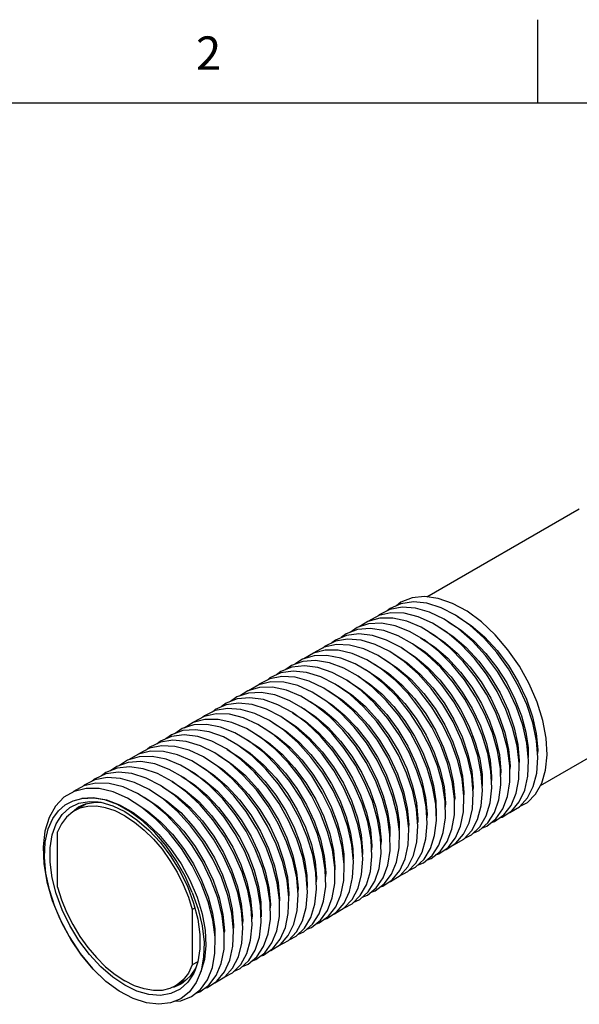
# Model space of a CAD drawing. Units: inches. Extents: x 0.4 to 16.6, y 0.6 to 10.4.
# Drawn here: x 12.9 to 14.5, y 7.4 to 10.4 of the extents above; entities that cross this region are included whole.
import ezdxf

# ---------------------------------------------------------------- set-up
doc = ezdxf.new("R2010")
doc.units = ezdxf.units.IN
doc.header["$LTSCALE"] = 0.935
doc.header["$MEASUREMENT"] = 0
doc.layers.get('0').update_dxf_attribs({"linetype": 'CONTINUOUS'})
doc.layers.add('AXIS', color=7, linetype='CONTINUOUS')
doc.layers.add('AXIS_COSMETIC_THREADS', color=7, linetype='CONTINUOUS')
doc.styles.add('TEXTSTYLE_2', font='txt', dxfattribs={"width": 0.8})

msp = doc.modelspace()

# ---------------------------------------------------------------- linework, layer by layer
at = {"color": 2, "linetype": 'CONTINUOUS'}
for p, q in [((14.41, 10.112), (14.41, 10.362)), ((16.38, 10.112), (0.62, 10.112))]:
    msp.add_line(p, q, dxfattribs=at)
at = {"color": 7, "linetype": 'CONTINUOUS'}
for p, q in [((14.0443, 8.6012), (14.0043, 8.6039)), ((13.9358, 8.5812), (13.9321, 8.5777)), ((13.9154, 8.5198), (13.8749, 8.5245)), ((14.0702, 8.5061), (14.0267, 8.5315)), ((13.8209, 8.452), (13.7794, 8.4601)), ((13.9771, 8.4652), (14.0181, 8.4383)), ((14.0445, 8.4522), (14.0015, 8.4831)), ((13.7867, 8.4379), (13.7456, 8.4447)), ((13.9417, 8.4199), (13.8983, 8.4471)), ((14.052, 8.4046), (14.0102, 8.4416)), ((13.8116, 8.3697), (13.8528, 8.3426)), ((13.8816, 8.3546), (13.8386, 8.3859)), ((13.8131, 8.3334), (13.7699, 8.3623)), ((13.9229, 8.316), (13.8816, 8.3546)), ((13.7187, 8.2569), (13.6758, 8.2887)), ((13.6765, 8.2882), (13.715, 8.263)), ((13.6845, 8.2464), (13.6415, 8.2771)), ((13.4267, 8.2313), (13.3857, 8.2377)), ((13.5217, 8.1488), (13.4787, 8.1799)), ((13.2639, 8.1351), (13.2227, 8.1421)), ((13.0195, 8.0248), (13.0461, 8.0315)), ((13.0364, 8.0064), (13.0569, 8.0154)), ((13.0569, 8.0154), (13.0872, 8.0206)), ((13.0872, 8.0206), (13.1053, 8.0197)), ((13.0946, 8.0218), (13.1028, 8.0205)), ((13.2049, 8.0194), (13.2437, 7.9942)), ((13.8527, 8.0254), (13.8705, 7.9735)), ((13.8716, 7.9542), (13.8537, 8.0088)), ((14.1882, 7.9247), (14.2049, 7.9593)), ((14.2126, 7.9359), (14.2303, 7.9693)), ((14.2368, 7.9473), (14.2555, 7.9796)), ((13.7148, 7.9457), (13.7327, 7.8938)), ((13.8826, 7.9008), (13.8716, 7.9542)), ((13.9676, 7.9447), (13.968, 7.918)), ((14.2166, 7.9276), (14.2351, 7.936)), ((13.7367, 7.8628), (13.7203, 7.9173)), ((14.0458, 7.8386), (14.0639, 7.8716)), ((14.07, 7.8501), (14.0891, 7.8818)), ((13.4525, 7.7343), (13.4323, 7.7889)), ((13.4387, 7.7872), (13.4567, 7.7353)), ((13.8791, 7.7413), (13.8975, 7.7738)), ((13.6881, 7.6326), (13.7059, 7.6658)), ((13.7123, 7.644), (13.7311, 7.6761)), ((13.5396, 7.5681), (13.551, 7.6078)), ((13.3927, 7.5432), (13.3848, 7.519)), ((13.5213, 7.5353), (13.5396, 7.5681)), ((13.387, 7.5256), (13.3704, 7.5)), ((13.322, 7.4674), (13.3162, 7.4664)), ((13.3425, 7.4764), (13.322, 7.4674))]:
    msp.add_line(p, q, dxfattribs=at)
for points in [[(14.1552, 8.6155), (14.1125, 8.6303), (14.0717, 8.6359), (14.034, 8.6321), (14.0004, 8.619), (13.9871, 8.6086)], [(14.0043, 8.6039), (13.9678, 8.5971), (13.9358, 8.5812)], [(14.0783, 8.6159), (14.038, 8.62), (14.0009, 8.6147), (13.9681, 8.6002), (13.9597, 8.5931)], [(14.2073, 8.5499), (14.1643, 8.5803), (14.1208, 8.6025), (14.0783, 8.6159)], [(14.3559, 8.0074), (14.3791, 8.0199), (14.4036, 8.0446), (14.4219, 8.0773), (14.4334, 8.117), (14.4379, 8.1625), (14.435, 8.2125), (14.4249, 8.2656), (14.408, 8.3201), (14.3845, 8.3746), (14.3552, 8.4273), (14.321, 8.4768), (14.2827, 8.5216), (14.2415, 8.5603), (14.1986, 8.592), (14.1552, 8.6155)], [(13.9349, 8.5793), (13.9037, 8.562), (13.9033, 8.5616)], [(14.0103, 8.5863), (13.9708, 8.5875), (13.9349, 8.5793)], [(14.1388, 8.5284), (14.0955, 8.5563), (14.0522, 8.5758), (14.0103, 8.5863)], [(14.1731, 8.5392), (14.1299, 8.5684), (14.0865, 8.5893), (14.0443, 8.6012)], [(14.1701, 8.5766), (14.2111, 8.5498), (14.2512, 8.5154), (14.2886, 8.475), (14.3223, 8.4299), (14.352, 8.3805), (14.3763, 8.3286), (14.3943, 8.2766), (14.4056, 8.226), (14.41, 8.1775), (14.4093, 8.1668)], [(13.9424, 8.5559), (13.904, 8.5541), (13.8695, 8.543), (13.8487, 8.5289)], [(13.9763, 8.5712), (13.9373, 8.5709), (13.9021, 8.5613), (13.8758, 8.545)], [(14.0267, 8.5315), (13.9838, 8.5483), (13.9424, 8.5559)], [(14.1045, 8.5173), (14.0611, 8.544), (14.018, 8.5622), (13.9763, 8.5712)], [(14.1149, 8.5448), (14.156, 8.5179), (14.1964, 8.4832), (14.2341, 8.4423), (14.2678, 8.397), (14.2974, 8.3476), (14.3216, 8.2957), (14.3395, 8.2437), (14.3506, 8.1933), (14.3548, 8.1448), (14.3545, 8.1395)], [(14.1425, 8.5607), (14.1814, 8.5355), (14.2191, 8.5037), (14.2551, 8.4661), (14.2879, 8.4239), (14.3172, 8.3777), (14.3419, 8.3287), (14.3612, 8.2789), (14.3743, 8.2303), (14.3813, 8.1835), (14.3817, 8.1545)], [(14.3235, 7.989), (14.3266, 7.9898), (14.3558, 8.0072), (14.3793, 8.0333), (14.3966, 8.0672), (14.407, 8.1078), (14.4103, 8.1542), (14.4063, 8.2048), (14.3952, 8.2582), (14.3771, 8.3128), (14.3527, 8.3671), (14.3226, 8.4194), (14.2877, 8.4682), (14.2489, 8.5121), (14.2073, 8.5499)], [(13.8749, 8.5245), (13.8375, 8.5198), (13.8045, 8.5058), (13.7941, 8.4974)], [(13.9496, 8.5341), (13.9086, 8.5403), (13.8707, 8.5371), (13.8369, 8.5245), (13.8215, 8.513)], [(14.0015, 8.4831), (13.958, 8.5059), (13.9154, 8.5198)], [(14.0358, 8.4947), (13.9924, 8.5188), (13.9496, 8.5341)], [(14.0874, 8.5289), (14.1286, 8.5019), (14.169, 8.4671), (14.2069, 8.426), (14.2406, 8.3806), (14.2699, 8.3315), (14.2938, 8.2804), (14.3116, 8.2289), (14.3228, 8.1782), (14.3272, 8.1294), (14.3266, 8.1198)], [(14.3055, 8.0005), (14.3196, 8.0377), (14.3267, 8.0812), (14.3266, 8.1297), (14.3192, 8.1818), (14.3048, 8.236), (14.2837, 8.2906), (14.2565, 8.3442), (14.224, 8.3951), (14.1871, 8.4418), (14.1469, 8.4829), (14.1045, 8.5173)], [(14.3303, 8.0112), (14.3455, 8.0474), (14.3537, 8.09), (14.3547, 8.1378), (14.3484, 8.1894), (14.3351, 8.2434), (14.315, 8.298), (14.2887, 8.3519), (14.257, 8.4033), (14.2207, 8.4507), (14.181, 8.4928), (14.1388, 8.5284)], [(14.3549, 8.0222), (14.3711, 8.0572), (14.3805, 8.0988), (14.3826, 8.1459), (14.3775, 8.1971), (14.3652, 8.2507), (14.3461, 8.3054), (14.3208, 8.3595), (14.2898, 8.4114), (14.2542, 8.4595), (14.2149, 8.5026), (14.1731, 8.5392)], [(13.8473, 8.4904), (13.8077, 8.4922), (13.7715, 8.4845), (13.74, 8.4677), (13.7388, 8.4666)], [(13.8813, 8.5052), (13.8412, 8.5084), (13.8045, 8.5023), (13.7722, 8.4869), (13.7666, 8.4819)], [(13.976, 8.4309), (13.9327, 8.4593), (13.8894, 8.4794), (13.8473, 8.4904)], [(14.0102, 8.4416), (13.9671, 8.4713), (13.9237, 8.4927), (13.8813, 8.5052)], [(14.2555, 7.9796), (14.2675, 8.0189), (14.2723, 8.0641), (14.2699, 8.1139), (14.2603, 8.1668), (14.2437, 8.2213), (14.2206, 8.2757), (14.1917, 8.3286), (14.1577, 8.3783), (14.1197, 8.4235), (14.0787, 8.4626), (14.0358, 8.4947)], [(14.0366, 8.4942), (14.0733, 8.4702), (14.1133, 8.4358), (14.1506, 8.3955), (14.1844, 8.3504), (14.2141, 8.3009), (14.2385, 8.2489), (14.2565, 8.1968), (14.2677, 8.1462), (14.2721, 8.0977), (14.2713, 8.0852)], [(14.0598, 8.5129), (14.101, 8.486), (14.1414, 8.4512), (14.1792, 8.4102), (14.2129, 8.3649), (14.2421, 8.316), (14.2662, 8.2645), (14.2841, 8.2127), (14.2953, 8.162), (14.2997, 8.1132), (14.2989, 8.1011)], [(14.2806, 7.9899), (14.2936, 8.0282), (14.2996, 8.0726), (14.2984, 8.1217), (14.2899, 8.1743), (14.2743, 8.2286), (14.2522, 8.2832), (14.2242, 8.3364), (14.1909, 8.3868), (14.1535, 8.4327), (14.1128, 8.4729), (14.0702, 8.5061)], [(13.7794, 8.4601), (13.7408, 8.459), (13.706, 8.4484), (13.6831, 8.4334)], [(13.8133, 8.4754), (13.7742, 8.4757), (13.7387, 8.4666), (13.7101, 8.4497)], [(13.8983, 8.4471), (13.8551, 8.4658), (13.8133, 8.4754)], [(14.0046, 8.4811), (14.0434, 8.4559), (14.0813, 8.4241), (14.1173, 8.3864), (14.1501, 8.3442), (14.1794, 8.298), (14.2041, 8.249), (14.2233, 8.1992), (14.2364, 8.1506), (14.2434, 8.1039), (14.244, 8.0686)], [(13.7525, 8.4237), (13.7118, 8.4289), (13.6743, 8.4248), (13.6409, 8.4114), (13.6286, 8.4017)], [(13.7456, 8.4447), (13.7075, 8.442), (13.6734, 8.43), (13.6559, 8.4174)], [(13.873, 8.3975), (13.8296, 8.422), (13.7867, 8.4379)], [(13.9074, 8.4088), (13.8639, 8.4347), (13.8209, 8.452)], [(13.9219, 8.4333), (13.9631, 8.4064), (14.0035, 8.3717), (14.0412, 8.3307), (14.0749, 8.2854), (14.1042, 8.2364), (14.1283, 8.1848), (14.1462, 8.133), (14.1574, 8.0823), (14.1618, 8.0336), (14.1613, 8.0266)], [(13.9495, 8.4493), (13.9907, 8.4222), (14.0312, 8.3875), (14.069, 8.3464), (14.1027, 8.301), (14.132, 8.2519), (14.1559, 8.2009), (14.1737, 8.1493), (14.185, 8.0986), (14.1894, 8.0498), (14.1889, 8.0431)], [(14.1637, 7.9137), (14.1793, 7.9494), (14.1879, 7.9917), (14.1894, 8.0392), (14.1836, 8.0906), (14.1706, 8.1445), (14.1509, 8.1992), (14.125, 8.2531), (14.0936, 8.3047), (14.0576, 8.3524), (14.018, 8.3949), (13.976, 8.4309)], [(14.0181, 8.4383), (14.0584, 8.4037), (14.0961, 8.3629), (14.1298, 8.3176), (14.1594, 8.2682), (14.1836, 8.2164), (14.2014, 8.1646), (14.2126, 8.114), (14.2169, 8.0654), (14.2164, 8.0565)], [(14.2303, 7.9693), (14.2411, 8.0097), (14.2449, 8.0557), (14.2413, 8.106), (14.2306, 8.1593), (14.2129, 8.2139), (14.1889, 8.2682), (14.1591, 8.3207), (14.1244, 8.3698), (14.0859, 8.4141), (14.0445, 8.4522)], [(13.6844, 8.3945), (13.6445, 8.3968), (13.6082, 8.3898), (13.5763, 8.3735), (13.5736, 8.3709)], [(13.7184, 8.4092), (13.6781, 8.413), (13.6412, 8.4074), (13.6085, 8.3926), (13.6012, 8.3862)], [(13.8474, 8.344), (13.8043, 8.3742), (13.7609, 8.3961), (13.7184, 8.4092)], [(13.8386, 8.3859), (13.7952, 8.4092), (13.7525, 8.4237)], [(13.8727, 8.3977), (13.9055, 8.3763), (13.9434, 8.3445), (13.9795, 8.3067)], [(13.9945, 8.2799), (13.9567, 8.3253), (13.9158, 8.3649), (13.873, 8.3975)], [(13.8943, 8.4174), (13.9354, 8.3905), (13.9754, 8.3562), (14.0127, 8.316), (14.0465, 8.2708), (14.0762, 8.2213), (14.1006, 8.1692), (14.1186, 8.1171), (14.1299, 8.0664), (14.1342, 8.018), (14.1335, 8.0061)], [(14.1141, 7.8923), (14.1276, 7.9301), (14.134, 7.9742), (14.1332, 8.0231), (14.1251, 8.0755), (14.11, 8.1297), (14.0883, 8.1844), (14.0606, 8.2377), (14.0276, 8.2883), (13.9904, 8.3345), (13.9499, 8.3751), (13.9074, 8.4088)], [(14.139, 7.9029), (14.1535, 7.9397), (14.1611, 7.9829), (14.1614, 8.0311), (14.1544, 8.083), (14.1404, 8.1371), (14.1197, 8.1918), (14.0929, 8.2454), (14.0607, 8.2965), (14.024, 8.3435), (13.984, 8.3851), (13.9417, 8.4199)], [(14.2049, 7.9593), (14.2146, 8.0006), (14.2172, 8.0474), (14.2125, 8.0983), (14.2007, 8.1519), (14.182, 8.2066), (14.157, 8.2607), (14.1264, 8.3127), (14.0911, 8.3612), (14.052, 8.4046)], [(13.6504, 8.3795), (13.611, 8.3804), (13.5753, 8.3719), (13.5444, 8.3543)], [(13.7788, 8.3225), (13.7355, 8.3501), (13.6923, 8.3694), (13.6504, 8.3795)], [(13.7699, 8.3623), (13.7266, 8.3829), (13.6844, 8.3945)], [(13.8392, 8.3856), (13.8802, 8.3587), (13.9205, 8.3241)], [(13.5826, 8.349), (13.5442, 8.3469), (13.5099, 8.3355), (13.4903, 8.3219)], [(13.6164, 8.3644), (13.5776, 8.3638), (13.5425, 8.3538), (13.5174, 8.338)], [(13.7102, 8.3002), (13.6668, 8.3253), (13.6238, 8.3417), (13.5826, 8.349)], [(13.7445, 8.3114), (13.7011, 8.3378), (13.658, 8.3556), (13.6164, 8.3644)], [(13.7564, 8.3378), (13.7953, 8.3125), (13.8333, 8.2806), (13.869, 8.2432), (13.9017, 8.2011), (13.931, 8.155)], [(13.784, 8.3537), (13.8251, 8.3268), (13.8655, 8.2921), (13.9033, 8.2512), (13.9369, 8.206), (13.9663, 8.1568), (13.9905, 8.1051), (14.0084, 8.0532), (14.0196, 8.0026), (14.0239, 7.9539), (14.0234, 7.9465)], [(14.0518, 7.9489), (14.0476, 7.9996), (14.0362, 8.053), (14.0179, 8.1077), (13.9933, 8.1619), (13.963, 8.2141), (13.9279, 8.2628), (13.889, 8.3065), (13.8474, 8.344)], [(13.8528, 8.3426), (13.8933, 8.3078), (13.9311, 8.2668), (13.9649, 8.2213), (13.9941, 8.1723), (14.018, 8.1213), (14.0358, 8.0697), (14.0471, 8.019), (14.0515, 7.9701), (14.0509, 7.9602)], [(13.5555, 8.3131), (13.5151, 8.3175), (13.4778, 8.3125), (13.4449, 8.2982), (13.4357, 8.2905)], [(13.5896, 8.3275), (13.5488, 8.3334), (13.511, 8.3298), (13.4773, 8.3169), (13.4631, 8.3061)], [(13.6415, 8.2771), (13.5981, 8.2995), (13.5555, 8.3131)], [(13.6758, 8.2887), (13.6324, 8.3125), (13.5896, 8.3275)], [(13.7289, 8.3219), (13.7676, 8.2967), (13.8056, 8.2649), (13.8416, 8.227)], [(13.8643, 8.1897), (13.8273, 8.2363), (13.787, 8.2772), (13.7445, 8.3114)], [(13.9292, 8.1467), (13.8973, 8.198), (13.8609, 8.2453), (13.8211, 8.2872), (13.7788, 8.3225)], [(13.997, 7.8163), (14.013, 7.8515), (14.0221, 7.8934), (14.024, 7.9406), (14.0187, 7.9919), (14.0062, 8.0456), (13.9869, 8.1003), (13.9613, 8.1543), (13.9302, 8.2061), (13.8944, 8.2541), (13.855, 8.2969), (13.8131, 8.3334)], [(13.9205, 8.3241), (13.9583, 8.2832), (13.9919, 8.238), (14.0215, 8.1886), (14.0457, 8.1369), (14.0635, 8.0851), (14.0747, 8.0346), (14.0791, 7.986), (14.0783, 7.9744)], [(14.0639, 7.8716), (14.0752, 7.9115), (14.0794, 7.9572), (14.0763, 8.0073), (14.066, 8.0605), (14.0488, 8.115), (14.0251, 8.1694), (13.9956, 8.2221), (13.9612, 8.2714), (13.9229, 8.316)], [(13.4874, 8.2837), (13.4479, 8.2851), (13.4119, 8.2771), (13.3805, 8.26), (13.3798, 8.2593)], [(13.5214, 8.2985), (13.4814, 8.3014), (13.4448, 8.2949), (13.4126, 8.2792), (13.4081, 8.2751)], [(13.616, 8.225), (13.5727, 8.2532), (13.5294, 8.2729), (13.4874, 8.2837)], [(13.6503, 8.2358), (13.6071, 8.2652), (13.5637, 8.2863), (13.5214, 8.2985)], [(13.7013, 8.306), (13.7424, 8.2791), (13.7827, 8.2444)], [(13.7936, 8.2272), (13.7529, 8.2671), (13.7102, 8.3002)], [(13.9795, 8.3067), (14.0123, 8.2644), (14.0415, 8.2182), (14.0663, 8.1692), (14.0854, 8.1195), (14.0985, 8.071), (14.1055, 8.0243), (14.1062, 7.9804), (14.1062, 7.9804)], [(14.0891, 7.8818), (14.1015, 7.9207), (14.1068, 7.9656), (14.1048, 8.0152), (14.0956, 8.0679), (14.0795, 8.1224), (14.0568, 8.1769), (14.0282, 8.2299), (13.9945, 8.2799)], [(13.4196, 8.2533), (13.381, 8.2518), (13.3464, 8.2409), (13.3247, 8.2264)], [(13.4535, 8.2686), (13.4144, 8.2685), (13.3791, 8.2591), (13.3517, 8.2426)], [(13.5474, 8.2028), (13.504, 8.2284), (13.4609, 8.2454), (13.4196, 8.2533)], [(13.5817, 8.214), (13.5383, 8.2409), (13.4952, 8.2593), (13.4535, 8.2686)], [(13.6186, 8.2582), (13.6575, 8.2329), (13.6954, 8.201), (13.7311, 8.1636), (13.7639, 8.1215), (13.7931, 8.0754)], [(13.6461, 8.2741), (13.6872, 8.2472), (13.7275, 8.2126), (13.7653, 8.1717), (13.7989, 8.1265), (13.8285, 8.0772), (13.8527, 8.0254)], [(13.715, 8.263), (13.7554, 8.2282), (13.7933, 8.1872), (13.827, 8.1417), (13.8562, 8.0928), (13.8801, 8.0417), (13.8979, 7.9901), (13.9092, 7.9393), (13.9136, 7.8905), (13.9128, 7.8784)], [(13.8975, 7.7738), (13.9093, 7.8133), (13.9139, 7.8587), (13.9112, 7.9086), (13.9014, 7.9616), (13.8845, 8.0162), (13.8612, 8.0706), (13.8321, 8.1234), (13.798, 8.173), (13.7598, 8.2179), (13.7187, 8.2569)], [(13.3926, 8.217), (13.352, 8.222), (13.3145, 8.2175), (13.2813, 8.2038), (13.2701, 8.1948)], [(13.3857, 8.2377), (13.3477, 8.2348), (13.3138, 8.2225), (13.2975, 8.2105)], [(13.513, 8.1915), (13.4696, 8.2158), (13.4267, 8.2313)], [(13.5634, 8.2264), (13.6045, 8.1994), (13.6449, 8.1647)], [(13.591, 8.2423), (13.6297, 8.2171), (13.6678, 8.1851), (13.7039, 8.1473), (13.7367, 8.105)], [(13.7339, 8.0994), (13.6978, 8.147), (13.6581, 8.1893), (13.616, 8.225)], [(13.7976, 8.0555), (13.7668, 8.1075), (13.7313, 8.1558), (13.6921, 8.199), (13.6503, 8.2358)], [(13.8537, 8.0088), (13.8295, 8.0631), (13.7995, 8.1155), (13.7647, 8.1644), (13.726, 8.2085), (13.6845, 8.2464)], [(13.7827, 8.2444), (13.8204, 8.2036), (13.8541, 8.1583), (13.8836, 8.109), (13.9077, 8.0574), (13.9255, 8.0059), (13.9368, 7.9553), (13.9412, 7.9067), (13.9404, 7.894)], [(13.9227, 7.7842), (13.9355, 7.8226), (13.9412, 7.8672), (13.9397, 7.9165), (13.9309, 7.9691), (13.9152, 8.0235), (13.8929, 8.0781), (13.8646, 8.1312), (13.8312, 8.1814), (13.7936, 8.2272)], [(13.8416, 8.227), (13.8745, 8.1848), (13.9037, 8.1386), (13.9284, 8.0896), (13.9476, 8.0399), (13.9606, 7.9914), (13.9676, 7.9447)], [(13.3585, 8.2025), (13.3183, 8.206), (13.2815, 8.2001), (13.249, 8.1849), (13.2427, 8.1793)], [(13.4874, 8.1382), (13.4443, 8.1681), (13.4009, 8.1898), (13.3585, 8.2025)], [(13.4787, 8.1799), (13.4352, 8.2029), (13.3926, 8.217)], [(13.5123, 8.1919), (13.5493, 8.1676), (13.5896, 8.133), (13.6273, 8.0922), (13.661, 8.047), (13.6906, 7.9975), (13.7148, 7.9457)], [(13.7203, 7.9173), (13.6974, 7.9718), (13.6686, 8.0247), (13.6347, 8.0745), (13.5968, 8.1198), (13.5558, 8.1591), (13.513, 8.1915)], [(13.5358, 8.2104), (13.5771, 8.1834), (13.6175, 8.1486), (13.6554, 8.1076), (13.6891, 8.0621), (13.7183, 8.0133), (13.7422, 7.9621), (13.76, 7.9104)], [(13.7662, 7.8703), (13.7509, 7.9246), (13.7289, 7.9792), (13.701, 8.0325), (13.6679, 8.0829), (13.6305, 8.129), (13.59, 8.1694), (13.5474, 8.2028)], [(13.6642, 8.1381), (13.6241, 8.1794), (13.5817, 8.214)], [(13.2905, 8.1728), (13.2512, 8.1733), (13.2156, 8.1645), (13.186, 8.1472)], [(13.3245, 8.1877), (13.2847, 8.1897), (13.2485, 8.1824), (13.2168, 8.1658), (13.215, 8.1641)], [(13.4189, 8.1166), (13.3755, 8.144), (13.3323, 8.1629), (13.2905, 8.1728)], [(13.4532, 8.1275), (13.4099, 8.1561), (13.3666, 8.1764), (13.3245, 8.1877)], [(13.4531, 8.1627), (13.494, 8.1359), (13.5342, 8.1015), (13.5719, 8.0607), (13.6058, 8.0153)], [(13.4807, 8.1786), (13.5196, 8.1533), (13.5575, 8.1215), (13.5932, 8.084), (13.626, 8.0419), (13.6552, 7.9957)], [(13.6449, 8.1647), (13.6827, 8.1238), (13.7164, 8.0785), (13.7458, 8.0292), (13.7699, 7.9778), (13.7876, 7.9263), (13.7989, 7.8757), (13.8033, 7.827), (13.8027, 7.8184)], [(13.9476, 7.7947), (13.9615, 7.8321), (13.9684, 7.8758), (13.968, 7.9245), (13.9604, 7.9767), (13.9457, 8.0309), (13.9243, 8.0855), (13.897, 8.139), (13.8643, 8.1897)], [(13.2227, 8.1421), (13.1845, 8.1397), (13.1503, 8.128), (13.1319, 8.1149)], [(13.2566, 8.1575), (13.2178, 8.1566), (13.1829, 8.1463), (13.159, 8.1309)], [(13.3846, 8.1055), (13.3411, 8.1316), (13.2981, 8.1491), (13.2566, 8.1575)], [(13.3502, 8.0942), (13.3068, 8.119), (13.2639, 8.1351)], [(13.4255, 8.1467), (13.4667, 8.1198), (13.5071, 8.0851), (13.5449, 8.0441), (13.5786, 7.9987), (13.608, 7.9495), (13.632, 7.8981), (13.6497, 7.8468), (13.661, 7.7961), (13.6654, 7.7474), (13.6649, 7.7402)], [(13.6033, 8.0089), (13.5681, 8.0574), (13.5291, 8.101), (13.4874, 8.1382)], [(13.6657, 7.9643), (13.636, 8.0168), (13.6015, 8.066), (13.563, 8.1105), (13.5217, 8.1488)], [(13.7811, 7.6971), (13.7954, 7.7341), (13.8027, 7.7774), (13.8028, 7.8258), (13.7956, 7.8779), (13.7813, 7.932), (13.7604, 7.9867), (13.7333, 8.0403), (13.701, 8.0912), (13.6642, 8.1381)], [(13.9724, 7.8054), (13.9874, 7.8417), (13.9953, 7.8845), (13.9961, 7.9325), (13.9896, 7.9842), (13.976, 8.0382), (13.9557, 8.0929), (13.9292, 8.1467)], [(13.931, 8.155), (13.9557, 8.1061), (13.9749, 8.0564), (13.9881, 8.0079), (13.9952, 7.9608), (13.9956, 7.9368)], [(13.1956, 8.1065), (13.1552, 8.1105), (13.1181, 8.1052), (13.0854, 8.0906), (13.0772, 8.0836)], [(13.2297, 8.1209), (13.1889, 8.1264), (13.1513, 8.1225), (13.1178, 8.1094), (13.1046, 8.0991)], [(13.3246, 8.0406), (13.2815, 8.071), (13.2381, 8.0931), (13.1956, 8.1065)], [(13.3159, 8.0827), (13.2724, 8.1062), (13.2297, 8.1209)], [(13.3704, 8.1149), (13.4114, 8.0881), (13.4516, 8.0536), (13.4891, 8.0129), (13.5228, 7.9679), (13.5524, 7.9185), (13.5767, 7.8667)], [(13.5866, 7.8258), (13.565, 7.8804), (13.5374, 7.9338), (13.5046, 7.9844), (13.4675, 8.0308), (13.4271, 8.0715), (13.3846, 8.1055)], [(13.3979, 8.1308), (13.4392, 8.1038), (13.4796, 8.069), (13.5175, 8.028), (13.5512, 7.9826), (13.5804, 7.9337), (13.6043, 7.8825), (13.6222, 7.8308), (13.6334, 7.78)], [(13.6307, 7.7791), (13.6169, 7.8331), (13.5964, 7.8878), (13.5697, 7.9415), (13.5376, 7.9927), (13.5011, 8.0398), (13.4611, 8.0815), (13.4189, 8.1166)], [(13.5705, 8.0008), (13.5347, 8.0487), (13.4952, 8.0913), (13.4532, 8.1275)], [(13.7367, 8.105), (13.7659, 8.0588), (13.7906, 8.0099), (13.8097, 7.9602), (13.8228, 7.9117), (13.8297, 7.8651), (13.8301, 7.8397)], [(13.1275, 8.0769), (13.0881, 8.078), (13.0522, 8.0697), (13.021, 8.0523), (13.0204, 8.0517)], [(13.1615, 8.0918), (13.1216, 8.0944), (13.0851, 8.0876), (13.0531, 8.0716), (13.0496, 8.0683)], [(13.256, 8.0191), (13.2127, 8.047), (13.1695, 8.0664), (13.1275, 8.0769)], [(13.2903, 8.03), (13.2471, 8.0591), (13.2038, 8.0799), (13.1615, 8.0918)], [(13.551, 7.6078), (13.5554, 7.6534), (13.5525, 7.7034), (13.5424, 7.7565), (13.5253, 7.811), (13.5018, 7.8655), (13.4725, 7.9182), (13.4383, 7.9676), (13.4, 8.0124), (13.3588, 8.0511), (13.3159, 8.0827)], [(13.3163, 8.0823), (13.3562, 8.0562), (13.3965, 8.0217), (13.4342, 7.9808), (13.468, 7.9355), (13.4976, 7.8859), (13.5219, 7.8339), (13.5398, 7.7819), (13.5508, 7.7316), (13.5551, 7.6832), (13.5543, 7.6715)], [(13.3428, 8.099), (13.3817, 8.0737), (13.4195, 8.042), (13.4553, 8.0044), (13.4881, 7.9623), (13.5174, 7.9161)], [(13.4338, 8.0217), (13.393, 8.0614), (13.3502, 8.0942)], [(13.8058, 7.7079), (13.8212, 7.7438), (13.8296, 7.7862), (13.8308, 7.8339), (13.8247, 7.8855), (13.8116, 7.9394), (13.7916, 7.9941), (13.7655, 8.0479), (13.7339, 8.0994)], [(13.7931, 8.0754), (13.8179, 8.0264), (13.8371, 7.9768), (13.8502, 7.9282), (13.8573, 7.8811), (13.8578, 7.8514)], [(13.0976, 8.0613), (13.0584, 8.0619), (13.0229, 8.0531), (12.9921, 8.0353), (12.9667, 8.009), (12.9477, 7.9748)], [(13.2256, 8.0053), (13.1824, 8.0326), (13.1393, 8.0514), (13.0976, 8.0613)], [(13.2601, 8.0512), (13.3013, 8.0242), (13.3417, 7.9894), (13.3795, 7.9484), (13.4133, 7.903), (13.4424, 7.8542), (13.4664, 7.8029), (13.4843, 7.7511), (13.4956, 7.7004)], [(13.2876, 8.0671), (13.3288, 8.0402), (13.3692, 8.0054), (13.407, 7.9645)], [(13.8304, 7.7188), (13.8468, 7.7536), (13.8563, 7.7951), (13.8587, 7.8421), (13.8537, 7.8931), (13.8417, 7.9468), (13.8228, 8.0014), (13.7976, 8.0555)], [(13.1174, 7.4843), (13.0799, 7.5212), (13.0453, 7.5631), (13.0141, 7.6089), (12.9872, 7.6576), (12.9652, 7.7083), (12.9489, 7.7587), (12.9385, 7.8079), (12.9342, 7.8558), (12.9366, 7.9014), (12.9455, 7.9406), (12.9591, 7.9715), (12.9762, 7.9952), (12.9963, 8.0127), (13.0195, 8.0248)], [(13.1748, 7.4733), (13.1387, 7.4975), (13.1028, 7.5285), (13.0685, 7.5655), (13.037, 7.6072), (13.0096, 7.6521), (12.9867, 7.6991), (12.969, 7.7471), (12.9568, 7.7948), (12.9507, 7.8408), (12.9507, 7.8838), (12.9568, 7.9227), (12.9689, 7.9563), (12.9867, 7.9838), (13.0095, 8.0045), (13.037, 8.0177), (13.0685, 8.0231), (13.0946, 8.0218)], [(13.0461, 8.0315), (13.0814, 8.0338), (13.1194, 8.0275), (13.159, 8.0128), (13.1992, 7.9902), (13.2387, 7.9602), (13.2766, 7.9237), (13.3116, 7.8819), (13.3429, 7.8359), (13.3695, 7.7871)], [(13.3765, 7.751), (13.3549, 7.7995), (13.3285, 7.8463), (13.298, 7.8901), (13.2642, 7.9297), (13.2281, 7.9641), (13.1905, 7.9923), (13.1525, 8.0136), (13.1151, 8.0274), (13.0793, 8.0335), (13.0461, 8.0315)], [(13.1028, 8.0205), (13.1387, 8.01), (13.1748, 7.9926)], [(13.2325, 8.0353), (13.2735, 8.0084), (13.3136, 7.974), (13.3511, 7.9336), (13.3847, 7.8885), (13.4144, 7.8391), (13.4387, 7.7872)], [(13.4323, 7.7889), (13.406, 7.8428), (13.3743, 7.8941), (13.338, 7.9415), (13.2982, 7.9836), (13.256, 8.0191)], [(13.4949, 7.6879), (13.4826, 7.7416), (13.4635, 7.7963), (13.4381, 7.8504), (13.4071, 7.9022), (13.3715, 7.9504), (13.3322, 7.9933), (13.2903, 8.03)], [(13.4399, 7.9102), (13.4049, 7.959), (13.3661, 8.0029), (13.3246, 8.0406)], [(13.5335, 7.8729), (13.505, 7.926), (13.4715, 7.9761), (13.4338, 8.0217)], [(13.6058, 8.0153), (13.6354, 7.9657), (13.6597, 7.9136), (13.6776, 7.8615), (13.6887, 7.8112), (13.693, 7.763), (13.6924, 7.7536)], [(14.2967, 7.9739), (14.3039, 7.976), (14.3323, 7.9949), (14.3549, 8.0222)], [(13.0174, 7.9909), (13.0305, 8.0027), (13.0364, 8.0064)], [(13.1748, 7.9926), (13.2108, 7.9684), (13.2467, 7.9374), (13.281, 7.9004), (13.3125, 7.8587), (13.3399, 7.8137), (13.3628, 7.7667), (13.3805, 7.7188), (13.3927, 7.6711), (13.3988, 7.6251), (13.3988, 7.5821), (13.3927, 7.5432)], [(13.3076, 7.9289), (13.2678, 7.9704), (13.2256, 8.0053)], [(13.2437, 7.9942), (13.2815, 7.9624), (13.3175, 7.9248), (13.3503, 7.8826), (13.3796, 7.8364), (13.4043, 7.7874), (13.4235, 7.7376), (13.4366, 7.689), (13.4436, 7.6421), (13.444, 7.6199)], [(13.6655, 7.7353), (13.6599, 7.7867), (13.6471, 7.8405), (13.6276, 7.8952), (13.6018, 7.9492), (13.5705, 8.0008)], [(13.6637, 7.6214), (13.6805, 7.6558), (13.6905, 7.6969), (13.6933, 7.7435), (13.6888, 7.7944), (13.6771, 7.8479), (13.6586, 7.9026), (13.6338, 7.9567), (13.6033, 8.0089)], [(13.6552, 7.9957), (13.68, 7.9468), (13.6992, 7.897), (13.7124, 7.8484), (13.7194, 7.8014), (13.72, 7.7653)], [(14.2351, 7.936), (14.2609, 7.9589), (14.2806, 7.9899)], [(14.2432, 7.9431), (14.2582, 7.9491), (14.2848, 7.9707), (14.3055, 8.0005)], [(14.2699, 7.9586), (14.2811, 7.9625), (14.3086, 7.9827), (14.3303, 8.0112)], [(12.9477, 7.9748), (12.9353, 7.9337), (12.9301, 7.887), (12.9321, 7.8359), (12.9413, 7.782), (12.9573, 7.7267), (12.9797, 7.6716), (13.0078, 7.6184), (13.0408, 7.5685), (13.0776, 7.5234), (13.1174, 7.4843)], [(13.407, 7.9645), (13.4407, 7.9191), (13.4701, 7.8698), (13.4941, 7.8186), (13.5118, 7.7672), (13.5231, 7.7165), (13.5275, 7.6677), (13.5269, 7.6574)], [(13.7059, 7.6658), (13.717, 7.706), (13.7209, 7.7518), (13.7175, 7.8021), (13.707, 7.8553), (13.6895, 7.9099), (13.6657, 7.9643)], [(13.8705, 7.9735), (13.8817, 7.9229), (13.886, 7.8743), (13.8853, 7.8638)], [(13.4222, 7.4893), (13.4366, 7.5261), (13.4441, 7.5691), (13.4444, 7.6172), (13.4374, 7.669), (13.4235, 7.7229), (13.4028, 7.7775), (13.3761, 7.831), (13.3441, 7.8819), (13.3076, 7.9289)], [(14.0215, 7.8273), (14.0386, 7.8615), (14.0488, 7.9024), (14.0518, 7.9489)], [(14.1578, 7.8932), (14.1592, 7.8935), (14.1887, 7.9104), (14.2126, 7.9359)], [(14.19, 7.9119), (14.212, 7.9231), (14.2368, 7.9473)], [(13.5279, 7.645), (13.5238, 7.6956), (13.5126, 7.7491), (13.4945, 7.8037), (13.47, 7.8579), (13.4399, 7.9102)], [(13.5174, 7.9161), (13.5422, 7.8671), (13.5614, 7.8173), (13.5745, 7.7687), (13.5815, 7.7218), (13.5822, 7.678), (13.5822, 7.6777)], [(13.76, 7.9104), (13.7713, 7.8597), (13.7757, 7.8108), (13.7749, 7.7988)], [(13.8548, 7.73), (13.8723, 7.7636), (13.8829, 7.8042), (13.8864, 7.8503), (13.8826, 7.9008)], [(14.0774, 7.8474), (14.0909, 7.8525), (14.1179, 7.8736), (14.139, 7.9029)], [(14.1041, 7.8628), (14.1138, 7.866), (14.1416, 7.8856), (14.1637, 7.9137)], [(14.1309, 7.8781), (14.1365, 7.8796), (14.1652, 7.8979), (14.1882, 7.9247)], [(13.5647, 7.5784), (13.5773, 7.6171), (13.5828, 7.6618), (13.581, 7.7113), (13.572, 7.764), (13.556, 7.8184), (13.5335, 7.8729)], [(13.5767, 7.8667), (13.5946, 7.8147), (13.6059, 7.7642), (13.6102, 7.7156), (13.6095, 7.7042)], [(13.7327, 7.8938), (13.7438, 7.8433), (13.7481, 7.7946), (13.7474, 7.7824)], [(13.7562, 7.6865), (13.7694, 7.7246), (13.7756, 7.7688), (13.7745, 7.8179), (13.7662, 7.8703)], [(14.0507, 7.8319), (14.0679, 7.8393), (14.094, 7.8617), (14.1141, 7.8923)], [(13.7311, 7.6761), (13.7433, 7.7152), (13.7483, 7.7603), (13.7461, 7.81), (13.7367, 7.8628)], [(13.9938, 7.7983), (14.0215, 7.8136), (14.0458, 7.8386)], [(14.0241, 7.8163), (14.0448, 7.8264), (14.07, 7.8501)], [(13.5897, 7.5889), (13.6034, 7.6265), (13.61, 7.6704), (13.6093, 7.7192), (13.6015, 7.7715), (13.5866, 7.8258)], [(13.9383, 7.767), (13.9465, 7.7695), (13.9746, 7.7887), (13.997, 7.8163)], [(13.9652, 7.7822), (13.9692, 7.7833), (13.9982, 7.801), (14.0215, 7.8273)], [(13.3695, 7.7871), (13.3907, 7.7368), (13.406, 7.6865), (13.4149, 7.6377), (13.4172, 7.5917), (13.4128, 7.55), (13.4019, 7.5137), (13.4002, 7.5108)], [(13.6145, 7.5995), (13.6292, 7.6361), (13.637, 7.6791), (13.6375, 7.7272), (13.6307, 7.7791)], [(13.6334, 7.78), (13.6378, 7.7312), (13.6375, 7.7258)], [(13.8583, 7.7206), (13.8776, 7.7297), (13.9032, 7.7528), (13.9227, 7.7842)], [(13.8849, 7.7362), (13.9007, 7.7427), (13.9271, 7.7646), (13.9476, 7.7947)], [(13.9116, 7.7517), (13.9236, 7.756), (13.951, 7.7765), (13.9724, 7.8054)], [(13.3765, 7.751), (13.3943, 7.7005), (13.4061, 7.6505), (13.4115, 7.6022), (13.4103, 7.557), (13.4025, 7.5164), (13.3882, 7.4815)], [(13.448, 7.502), (13.4631, 7.5382), (13.4713, 7.5808), (13.4722, 7.6286), (13.4659, 7.6803), (13.4525, 7.7343)], [(13.4567, 7.7353), (13.468, 7.6847), (13.4724, 7.6361), (13.472, 7.6304)], [(13.6392, 7.6104), (13.655, 7.6459), (13.6638, 7.6879), (13.6655, 7.7353)], [(13.7726, 7.6712), (13.7791, 7.6731), (13.8076, 7.6917), (13.8304, 7.7188)], [(13.7994, 7.6864), (13.8018, 7.6869), (13.8311, 7.7042), (13.8548, 7.73)], [(13.8318, 7.7049), (13.8544, 7.7168), (13.8791, 7.7413)], [(13.4956, 7.7004), (13.4999, 7.6515), (13.4994, 7.6436)], [(13.7191, 7.6406), (13.7334, 7.6461), (13.7602, 7.6675), (13.7811, 7.6971)], [(13.7458, 7.656), (13.7563, 7.6595), (13.784, 7.6795), (13.8058, 7.7079)], [(13.4726, 7.5129), (13.4887, 7.548), (13.498, 7.5897), (13.5001, 7.6368), (13.4949, 7.6879)], [(13.6924, 7.625), (13.7104, 7.633), (13.7363, 7.6557), (13.7562, 7.6865)], [(13.497, 7.524), (13.5142, 7.5579), (13.5246, 7.5987), (13.5279, 7.645)], [(13.6337, 7.5905), (13.6343, 7.5906), (13.664, 7.6073), (13.6881, 7.6326)], [(13.6659, 7.6093), (13.6873, 7.62), (13.7123, 7.644)], [(13.58, 7.5602), (13.589, 7.5631), (13.617, 7.5825), (13.6392, 7.6104)], [(13.6068, 7.5754), (13.6117, 7.5767), (13.6405, 7.5948), (13.6637, 7.6214)], [(13.5, 7.5137), (13.5201, 7.5233), (13.5454, 7.5468), (13.5647, 7.5784)], [(13.5266, 7.5293), (13.5432, 7.5363), (13.5694, 7.5585), (13.5897, 7.5889)], [(13.5532, 7.5448), (13.5661, 7.5496), (13.5933, 7.5704), (13.6145, 7.5995)], [(13.3848, 7.519), (13.3806, 7.5095), (13.3628, 7.482), (13.34, 7.4614), (13.3125, 7.4482), (13.2811, 7.4428), (13.2467, 7.4454), (13.2108, 7.4558), (13.1748, 7.4733)], [(13.4142, 7.4644), (13.4217, 7.4666), (13.45, 7.4855), (13.4726, 7.5129)], [(13.4411, 7.4796), (13.4443, 7.4804), (13.4735, 7.4979), (13.497, 7.524)], [(13.4735, 7.498), (13.4968, 7.5105), (13.5213, 7.5353)], [(13.3419, 7.4325), (13.3113, 7.42), (13.2767, 7.416), (13.2389, 7.4206), (13.199, 7.4337), (13.158, 7.4552), (13.1174, 7.4843)], [(13.3236, 7.4251), (13.3425, 7.4266), (13.3744, 7.4389), (13.4012, 7.46), (13.4222, 7.4893)], [(13.3704, 7.5), (13.3484, 7.4802), (13.3425, 7.4764)], [(13.3874, 7.4491), (13.3989, 7.4531), (13.4263, 7.4733), (13.448, 7.502)], [(13.3882, 7.4815), (13.3678, 7.4532), (13.3419, 7.4325)]]:
    msp.add_lwpolyline(points, dxfattribs=at)
at = {"layer": 'AXIS', "color": 7, "linetype": 'CONTINUOUS'}
for p, q in [((14.0782, 8.635), (14.5345, 8.8985)), ((14.418, 8.0702), (14.864, 8.3278))]:
    msp.add_line(p, q, dxfattribs=at)
at = {"layer": 'AXIS_COSMETIC_THREADS', "color": 7, "linetype": 'CONTINUOUS'}
for p, q in [((13.06, 8.016), (13.0235, 7.9949)), ((13.0398, 8.0025), (13.0235, 7.9949)), ((12.9732, 7.7665), (12.9732, 7.9321)), ((13.3843, 7.704), (13.3763, 7.6994)), ((13.3763, 7.6994), (13.3763, 7.5338)), ((13.3927, 7.5433), (13.3763, 7.5338)), ((13.36, 7.4906), (13.326, 7.471))]:
    msp.add_line(p, q, dxfattribs=at)
for points in [[(13.0235, 7.9949), (13.0185, 7.9918), (13, 7.9763), (12.9849, 7.9563), (12.9732, 7.9321)], [(13.1748, 7.9799), (13.1456, 7.9944), (13.1171, 8.0041), (13.0896, 8.0087), (13.0636, 8.0081), (13.0398, 8.0025)], [(13.1748, 7.9799), (13.2039, 7.9608), (13.2324, 7.9375), (13.2599, 7.9103), (13.2859, 7.8798), (13.3097, 7.8466), (13.331, 7.8113), (13.3495, 7.7746), (13.3646, 7.737), (13.3763, 7.6994)], [(12.9732, 7.7665), (12.9849, 7.7289), (13, 7.6913), (13.0185, 7.6545), (13.0398, 7.6192), (13.0636, 7.586), (13.0896, 7.5556), (13.1171, 7.5284), (13.1456, 7.5051), (13.1748, 7.4859)], [(13.3763, 7.5338), (13.3646, 7.5096), (13.3495, 7.4896)], [(13.326, 7.471), (13.3097, 7.4634), (13.2859, 7.4577), (13.2599, 7.4572), (13.2324, 7.4618), (13.2039, 7.4714), (13.1748, 7.4859)], [(13.3495, 7.4896), (13.331, 7.4741), (13.326, 7.471)]]:
    msp.add_lwpolyline(points, dxfattribs=at)

# ---------------------------------------------------------------- texts
at = {"color": 2, "linetype": 'CONTINUOUS', "insert": (13.425, 10.312), "char_height": 0.1, "width": 0.08, "attachment_point": 2, "line_spacing_factor": 0.9, "style": 'TEXTSTYLE_2'}
msp.add_mtext('2', dxfattribs=at)

doc.saveas('drawing.dxf')
